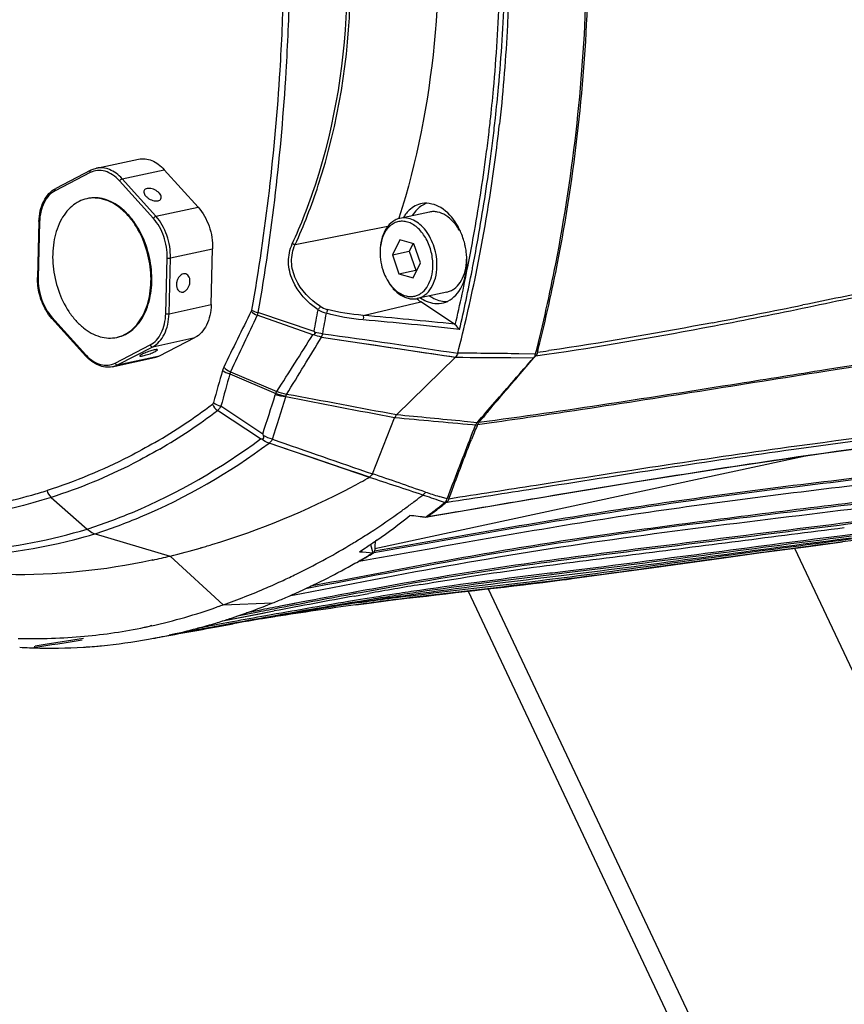
# Model space of a CAD drawing. Units: millimetres. Extents: x 0 to 2970, y 0 to 2100.
# Drawn here: x 259 to 329, y 598 to 682 of the extents above; entities that cross this region are included whole.
import ezdxf

# ---------------------------------------------------------------- set-up
doc = ezdxf.new("R2010")
doc.units = ezdxf.units.MM
doc.header["$LTSCALE"] = 163.35
for name, color, linetype in [('7030100710防水DXF_CONTINUOUS_LINE', 7, 'CONTINUOUS'), ('LJ-Y41003-02DXF_CONTINUOUS_LINE', 7, 'CONTINUOUS'), ('LJ-Y41003-03DXF_CONTINUOUS_LINE', 7, 'CONTINUOUS'), ('LJ-Y41003-10DXF_CONTINUOUS_LINE', 7, 'CONTINUOUS'), ('杯头内六角M4-12_DXF_CONTINUOUS_LINE', 7, 'CONTINUOUS')]:
    doc.layers.add(name, color=color, linetype=linetype)

msp = doc.modelspace()

# ---------------------------------------------------------------- linework, layer by layer
at = {"layer": '7030100710防水DXF_CONTINUOUS_LINE', "color": 7, "linetype": 'Continuous'}
for p, q in [((265.424, 669.778), (269.025, 670.552)), ((267.62, 668.88), (271.221, 669.654)), ((274.108, 666.45), (271.221, 669.654)), ((264.906, 669.402), (261.9, 667.853)), ((264.959, 669.611), (261.952, 668.062)), ((270.507, 665.676), (267.62, 668.88)), ((270.289, 665.496), (267.402, 668.701)), ((270.507, 665.676), (274.108, 666.45)), ((260.52, 665.22), (260.401, 660.467)), ((260.576, 665.184), (260.457, 660.431)), ((271.744, 662.118), (275.345, 662.892)), ((275.226, 658.139), (275.345, 662.892)), ((271.342, 657.373), (271.462, 662.126)), ((271.625, 657.365), (271.744, 662.118)), ((271.625, 657.365), (275.226, 658.139)), ((261.63, 657.06), (264.517, 653.856)), ((261.625, 656.957), (264.512, 653.753)), ((267.013, 653.155), (270.019, 654.704)), ((267.222, 652.999), (270.228, 654.548)), ((270.228, 654.548), (273.829, 655.322)), ((270.823, 653.773), (273.829, 655.322)), ((267.222, 652.999), (270.823, 653.773)), ((266.783, 652.841), (270.384, 653.615))]:
    msp.add_line(p, q, dxfattribs=at)
msp.add_arc((267.161, 656.238), 3.559, 222.01704, 223.1758, dxfattribs=at)
for points, knots in [([(269.025, 670.552), (269.207, 670.591), (269.597, 670.61), (270.179, 670.454), (270.738, 670.13), (271.066, 669.826), (271.221, 669.654)], [0, 0, 0, 0, 0.225666, 0.462958, 0.719975, 1, 1, 1, 1]), ([(264.959, 669.611), (264.996, 669.63), (265.145, 669.7), (265.303, 669.752), (265.424, 669.778)], [0, 0, 0, 0, 0.251816, 1, 1, 1, 1]), ([(267.62, 668.88), (267.465, 669.052), (267.137, 669.356), (266.578, 669.68), (265.996, 669.836), (265.606, 669.817), (265.424, 669.778)], [0, 0, 0, 0, 0.280022, 0.537048, 0.774335, 1, 1, 1, 1]), ([(264.906, 669.402), (264.892, 669.442), (264.881, 669.522), (264.928, 669.595), (264.959, 669.611)], [0, 0, 0, 0, 0.551384, 1, 1, 1, 1]), ([(267.402, 668.701), (267.227, 668.896), (266.85, 669.232), (266.196, 669.551), (265.519, 669.625), (265.095, 669.499), (264.906, 669.402)], [0, 0, 0, 0, 0.282628, 0.53741, 0.771485, 1, 1, 1, 1]), ([(267.402, 668.701), (267.424, 668.745), (267.489, 668.818), (267.574, 668.87), (267.62, 668.88)], [0, 0, 0, 0, 0.514258, 1, 1, 1, 1]), ([(260.52, 665.22), (260.528, 665.53), (260.598, 666.129), (260.88, 666.953), (261.325, 667.627), (261.735, 667.95), (261.952, 668.062)], [0, 0, 0, 0, 0.280009, 0.540479, 0.779198, 1, 1, 1, 1]), ([(261.9, 667.853), (261.886, 667.893), (261.875, 667.973), (261.922, 668.046), (261.952, 668.062)], [0, 0, 0, 0, 0.551384, 1, 1, 1, 1]), ([(269.745, 668.048), (269.691, 668.036), (269.593, 668.001), (269.52, 667.923), (269.499, 667.881)], [0, 0, 0, 0, 0.538453, 1, 1, 1, 1]), ([(270.932, 667.17), (270.954, 667.213), (270.971, 667.323), (270.915, 667.491), (270.795, 667.658), (270.561, 667.865), (270.265, 668.01), (269.958, 668.068), (269.811, 668.062), (269.745, 668.048)], [0, 0, 0, 0, 0.086034, 0.187045, 0.30839, 0.447024, 0.741905, 0.879748, 1, 1, 1, 1]), ([(261.9, 667.853), (261.701, 667.751), (261.325, 667.452), (260.913, 666.824), (260.65, 666.047), (260.584, 665.479), (260.576, 665.184)], [0, 0, 0, 0, 0.215433, 0.452772, 0.71542, 1, 1, 1, 1]), ([(264.616, 667.178), (264.382, 667.127), (263.917, 666.962), (263.291, 666.537), (262.75, 665.952), (262.141, 664.955), (261.689, 663.413), (261.651, 661.394), (262.092, 659.363), (262.836, 657.814), (263.629, 656.78), (264.465, 655.976), (265.221, 655.549), (265.741, 655.403)], [0, 0, 0, 0, 0.049168, 0.100031, 0.153935, 0.211683, 0.338781, 0.478405, 0.62261, 0.76205, 0.82755, 0.889213, 1, 1, 1, 1]), ([(266.034, 667.123), (265.801, 667.188), (265.326, 667.267), (264.845, 667.227), (264.616, 667.178)], [0, 0, 0, 0, 0.508169, 1, 1, 1, 1]), ([(266.106, 667.138), (265.873, 667.204), (265.398, 667.283), (264.917, 667.243), (264.688, 667.193)], [0, 0, 0, 0, 0.508172, 1, 1, 1, 1]), ([(267.159, 655.348), (267.393, 655.398), (267.858, 655.564), (268.483, 655.989), (269.025, 656.574), (269.634, 657.571), (270.085, 659.113), (270.124, 661.132), (269.683, 663.163), (268.939, 664.712), (268.146, 665.746), (267.31, 666.55), (266.553, 666.977), (266.034, 667.123)], [0, 0, 0, 0, 0.049168, 0.100031, 0.153935, 0.211683, 0.338781, 0.478405, 0.62261, 0.76205, 0.82755, 0.889213, 1, 1, 1, 1]), ([(267.231, 655.364), (267.465, 655.414), (267.93, 655.58), (268.555, 656.004), (269.097, 656.589), (269.706, 657.586), (270.157, 659.129), (270.196, 661.147), (269.755, 663.178), (269.011, 664.728), (268.218, 665.761), (267.382, 666.565), (266.625, 666.992), (266.106, 667.138)], [0, 0, 0, 0, 0.049168, 0.100031, 0.153935, 0.211682, 0.338781, 0.478405, 0.62261, 0.76205, 0.82755, 0.889213, 1, 1, 1, 1]), ([(269.499, 667.881), (269.477, 667.838), (269.46, 667.728), (269.516, 667.56), (269.636, 667.393), (269.871, 667.186), (270.166, 667.041), (270.473, 666.983), (270.62, 666.989), (270.686, 667.003)], [0, 0, 0, 0, 0.086034, 0.187045, 0.30839, 0.447024, 0.741905, 0.879748, 1, 1, 1, 1]), ([(270.686, 667.003), (270.74, 667.015), (270.838, 667.05), (270.912, 667.128), (270.932, 667.17)], [0, 0, 0, 0, 0.538453, 1, 1, 1, 1]), ([(274.108, 666.45), (274.524, 665.988), (275.155, 664.835), (275.362, 663.547), (275.345, 662.892)], [0, 0, 0, 0, 0.48734, 1, 1, 1, 1]), ([(270.289, 665.496), (270.311, 665.541), (270.376, 665.614), (270.461, 665.666), (270.507, 665.676)], [0, 0, 0, 0, 0.514258, 1, 1, 1, 1]), ([(271.462, 662.126), (271.477, 662.746), (271.281, 663.966), (270.684, 665.059), (270.289, 665.496)], [0, 0, 0, 0, 0.51266, 1, 1, 1, 1]), ([(271.744, 662.118), (271.761, 662.773), (271.554, 664.061), (270.923, 665.213), (270.507, 665.676)], [0, 0, 0, 0, 0.51266, 1, 1, 1, 1]), ([(260.576, 665.184), (260.562, 665.188), (260.541, 665.194), (260.52, 665.212), (260.52, 665.22)], [0, 0, 0, 0, 0.654166, 1, 1, 1, 1]), ([(271.462, 662.126), (271.507, 662.113), (271.602, 662.105), (271.698, 662.108), (271.744, 662.118)], [0, 0, 0, 0, 0.497535, 1, 1, 1, 1]), ([(261.625, 656.957), (261.424, 657.181), (260.969, 657.822), (260.502, 659.013), (260.389, 659.983), (260.401, 660.467)], [0, 0, 0, 0, 0.237836, 0.617039, 1, 1, 1, 1]), ([(260.457, 660.431), (260.443, 660.435), (260.422, 660.44), (260.401, 660.459), (260.401, 660.467)], [0, 0, 0, 0, 0.654166, 1, 1, 1, 1]), ([(260.457, 660.431), (260.442, 659.811), (260.637, 658.591), (261.235, 657.498), (261.63, 657.06)], [0, 0, 0, 0, 0.51266, 1, 1, 1, 1]), ([(272.856, 660.764), (272.708, 660.732), (272.5, 660.564), (272.337, 660.272), (272.263, 660.007), (272.254, 659.74), (272.312, 659.5), (272.434, 659.311), (272.558, 659.237), (272.621, 659.219)], [0, 0, 0, 0, 0.236352, 0.375736, 0.519517, 0.658846, 0.786269, 0.898645, 1, 1, 1, 1]), ([(272.818, 659.215), (272.966, 659.247), (273.175, 659.415), (273.337, 659.707), (273.412, 659.972), (273.42, 660.238), (273.362, 660.479), (273.24, 660.668), (273.116, 660.742), (273.053, 660.76)], [0, 0, 0, 0, 0.236352, 0.375736, 0.519517, 0.658846, 0.786269, 0.898645, 1, 1, 1, 1]), ([(273.053, 660.76), (273.006, 660.773), (272.938, 660.778), (272.873, 660.768), (272.856, 660.764)], [0, 0, 0, 0, 0.742677, 1, 1, 1, 1]), ([(272.621, 659.219), (272.668, 659.206), (272.736, 659.201), (272.801, 659.211), (272.818, 659.215)], [0, 0, 0, 0, 0.742677, 1, 1, 1, 1]), ([(275.226, 658.139), (275.218, 657.828), (275.149, 657.228), (274.871, 656.408), (274.436, 655.745), (274.039, 655.43), (273.829, 655.322)], [0, 0, 0, 0, 0.284581, 0.547228, 0.784566, 1, 1, 1, 1]), ([(261.63, 657.06), (261.625, 657.05), (261.611, 657.019), (261.609, 656.975), (261.625, 656.957)], [0, 0, 0, 0, 0.320802, 1, 1, 1, 1]), ([(270.019, 654.704), (270.217, 654.806), (270.594, 655.105), (271.006, 655.733), (271.269, 656.51), (271.335, 657.078), (271.342, 657.373)], [0, 0, 0, 0, 0.215433, 0.452772, 0.71542, 1, 1, 1, 1]), ([(270.228, 654.548), (270.438, 654.656), (270.835, 654.971), (271.27, 655.634), (271.548, 656.454), (271.617, 657.054), (271.625, 657.365)], [0, 0, 0, 0, 0.215428, 0.452773, 0.715425, 1, 1, 1, 1]), ([(271.342, 657.373), (271.388, 657.36), (271.483, 657.351), (271.579, 657.355), (271.625, 657.365)], [0, 0, 0, 0, 0.497535, 1, 1, 1, 1]), ([(265.741, 655.403), (265.974, 655.338), (266.449, 655.259), (266.93, 655.299), (267.159, 655.348)], [0, 0, 0, 0, 0.508169, 1, 1, 1, 1]), ([(270.019, 654.704), (270.035, 654.656), (270.088, 654.575), (270.187, 654.539), (270.228, 654.548)], [0, 0, 0, 0, 0.547482, 1, 1, 1, 1]), ([(264.517, 653.856), (264.512, 653.846), (264.498, 653.815), (264.496, 653.771), (264.512, 653.753)], [0, 0, 0, 0, 0.320802, 1, 1, 1, 1]), ([(266.783, 652.841), (266.591, 652.8), (266.183, 652.779), (265.577, 652.939), (265.003, 653.27), (264.669, 653.579), (264.512, 653.753)], [0, 0, 0, 0, 0.230478, 0.469925, 0.725273, 1, 1, 1, 1]), ([(264.565, 653.803), (264.74, 653.617), (265.111, 653.297), (265.753, 652.999), (266.415, 652.935), (266.828, 653.06), (267.013, 653.155)], [0, 0, 0, 0, 0.281591, 0.535988, 0.770535, 1, 1, 1, 1]), ([(270.367, 654.273), (270.233, 654.245), (270.027, 654.185), (269.754, 654.091), (269.551, 654.012), (269.377, 653.937), (269.238, 653.864), (269.161, 653.817), (269.117, 653.772), (269.122, 653.758)], [0, 0, 0, 0, 0.301146, 0.470611, 0.634319, 0.77887, 0.892592, 0.966916, 1, 1, 1, 1]), ([(269.122, 653.758), (269.125, 653.75), (269.155, 653.738), (269.207, 653.74), (269.289, 653.748), (269.352, 653.761), (269.387, 653.768)], [0, 0, 0, 0, 0.100305, 0.29739, 0.600298, 1, 1, 1, 1]), ([(269.387, 653.768), (269.521, 653.797), (269.727, 653.857), (270, 653.951), (270.203, 654.03), (270.378, 654.105), (270.516, 654.177), (270.594, 654.225), (270.638, 654.27), (270.633, 654.284)], [0, 0, 0, 0, 0.301146, 0.470611, 0.634319, 0.77887, 0.892592, 0.966916, 1, 1, 1, 1]), ([(270.633, 654.284), (270.63, 654.292), (270.599, 654.304), (270.548, 654.302), (270.465, 654.293), (270.403, 654.281), (270.367, 654.273)], [0, 0, 0, 0, 0.100305, 0.29739, 0.600298, 1, 1, 1, 1]), ([(270.823, 653.773), (270.788, 653.755), (270.647, 653.688), (270.498, 653.64), (270.384, 653.615)], [0, 0, 0, 0, 0.252151, 1, 1, 1, 1]), ([(266.783, 652.841), (266.897, 652.866), (267.046, 652.914), (267.187, 652.981), (267.222, 652.999)], [0, 0, 0, 0, 0.747789, 1, 1, 1, 1]), ([(267.013, 653.155), (267.029, 653.107), (267.082, 653.026), (267.181, 652.99), (267.222, 652.999)], [0, 0, 0, 0, 0.547482, 1, 1, 1, 1])]:
    msp.add_open_spline(points, degree=3, knots=knots, dxfattribs=at)
at = {"layer": 'LJ-Y41003-02DXF_CONTINUOUS_LINE', "color": 7, "linetype": 'Continuous'}
for p, q in [((302.774, 653.589), (302.9, 653.735)), ((303.863, 653.873), (302.9, 653.735)), ((304.965, 654.351), (304.031, 654.214)), ((304.965, 654.352), (304.032, 654.214)), ((301.779, 652.436), (302.774, 653.589)), ((328.661, 652.608), (327.592, 652.438)), ((328.718, 652.743), (327.649, 652.571)), ((297.917, 647.793), (297.956, 647.884)), ((299.149, 648.051), (297.956, 647.884)), ((298.068, 648.072), (298.3, 648.355)), ((326.359, 645.302), (289.176, 637.309)), ((295.506, 641.581), (295.667, 642.007)), ((295.613, 641.865), (295.667, 642.007)), ((295.667, 642.007), (295.935, 642.714)), ((295.196, 641.194), (295.292, 641.271)), ((295.292, 641.271), (295.399, 641.288)), ((293.706, 640.05), (295.583, 640.37)), ((293.706, 640.05), (294.624, 640.207)), ((328.644, 638.085), (329.877, 638.239)), ((329.886, 638.37), (328.783, 638.234)), ((329.986, 638.524), (328.882, 638.388)), ((330.181, 638.169), (329, 638.014)), ((288.894, 636.847), (289.101, 636.971)), ((289.176, 637.309), (289.169, 637.113)), ((287.853, 636.242), (289.104, 636.465)), ((305.803, 635.271), (304.04, 635.058)), ((304.375, 634.938), (305.54, 635.078)), ((305.743, 634.738), (304.516, 634.583)), ((305.85, 634.894), (304.624, 634.738)), ((305.85, 634.894), (304.624, 634.738)), ((288.057, 633.707), (287.061, 633.524)), ((287.518, 633.608), (287.061, 633.524)), ((287.462, 633.275), (288.671, 633.492)), ((288.057, 633.707), (287.518, 633.608)), ((287.97, 633.557), (287.542, 633.478)), ((283.036, 632.767), (281.135, 632.403)), ((287.868, 632.817), (286.85, 632.651)), ((287.962, 632.97), (286.945, 632.803)), ((288.907, 632.985), (287.868, 632.817)), ((291.398, 633.265), (292.323, 633.399)), ((276.227, 631.161), (280.605, 631.998)), ((279.218, 631.901), (277.454, 631.561)), ((279.305, 632.051), (278.223, 631.843)), ((288.391, 632.636), (287.572, 632.524)), ((277.042, 631.071), (275.752, 630.835)), ((280.726, 631.515), (279.287, 631.288)), ((276.947, 630.918), (275.656, 630.682)), ((275.846, 630.676), (277.103, 630.901)), ((264.328, 629.662), (261.037, 629.14)), ((261.037, 629.14), (260.194, 629.007)), ((261.037, 629.14), (260.194, 629.007))]:
    msp.add_line(p, q, dxfattribs=at)
for points in [[(319.777, 644.328), (327.509, 645.472), (334.691, 646.442), (341.54, 647.276), (348.115, 648.019), (354.329, 648.65), (359.616, 649.09)], [(293.665, 640.032), (302.509, 641.537), (311.417, 643.012), (319.777, 644.328)], [(293.64, 640.002), (293.651, 640.014), (293.662, 640.025), (293.666, 640.029)], [(293.666, 640.029), (293.672, 640.034), (293.683, 640.041), (293.694, 640.047), (293.706, 640.05)], [(305.183, 634.651), (307.276, 634.927), (310.03, 635.302), (312.809, 635.688), (315.683, 636.09), (318.783, 636.517), (322.177, 636.975), (325.792, 637.453), (329.109, 637.887)], [(289.101, 636.971), (289.109, 636.98), (289.118, 636.989), (289.129, 636.995), (289.14, 637.001), (289.152, 637.006), (289.165, 637.01)], [(289.165, 637.01), (289.163, 637.03), (289.162, 637.049), (289.162, 637.067), (289.164, 637.083), (289.166, 637.099), (289.169, 637.113)], [(283.036, 632.767), (282.075, 632.584), (281.135, 632.403)], [(287.572, 632.524), (288.707, 632.677), (290.518, 632.909), (291.931, 633.08)], [(276.227, 631.161), (279.2, 631.73), (280.605, 631.998)], [(280.66, 631.505), (279.594, 631.337), (279.287, 631.288)]]:
    msp.add_lwpolyline(points, dxfattribs=at)
for centre, radius, start, end in [((195.036, 1302.43), 657.443, 280.782533, 281.466823), ((175.879, 686.671), 131.3, 345.62596, 345.98564), ((261.027, 949.389), 298.292, 278.10238, 278.28914), ((395.243, 568.32), 125.712, 139.99711, 140.45739), ((364.954, 619.493), 72.766, 157.11278, 158.10575), ((260.425, 684.939), 55.88, 307.91959, 308.47965), ((260.291, 685.114), 56.1, 306.55634, 306.89566), ((260.37, 685.009), 55.97, 306.89545, 307.91935), ((294.936, 637.093), 5.764, 173.16473, 177.86004), ((294.693, 637.121), 5.52, 171.21101, 173.14907), ((258.417, 687.998), 59.542, 299.629, 300.78769), ((375.735, 155.838), 485.846, 99.95985, 100.39692), ((429.781, -136.482), 783.121, 100.500599, 100.800191), ((375.293, 157.672), 483.83, 99.94553, 100.39783), ((362.968, 217.348), 422.725, 99.51222, 100.12271), ((339.691, 316.557), 320.477, 98.38996, 98.74752), ((339.797, 316.643), 320.545, 98.38998, 98.7477), ((375.103, 100.561), 539.359, 99.41739, 100.17758), ((375.22, 100.582), 539.492, 99.41743, 100.17739), ((423.108, -114.07), 759.556, 100.287412, 100.813558), ((446.208, -225.145), 873.161, 100.469656, 100.903227), ((347.096, 256.987), 380.378, 98.84145, 99.12704), ((330.818, 318.618), 317.011, 97.67138, 97.97081), ((346.187, 275.301), 362.378, 98.7522, 99.24615), ((330.592, 319.201), 316.263, 97.21087, 97.66828), ((330.699, 319.393), 316.227, 97.21121, 97.6688), ((340.206, 301.382), 335.452, 98.36609, 98.84395), ((344.482, 285.438), 351.962, 98.74793, 99.08509), ((336.056, 261.688), 374.004, 96.77562, 97.1448), ((335.706, 278.705), 357.081, 96.93964, 97.20932), ((335.809, 278.928), 357.013, 96.9399, 97.20966), ((365.151, 145.872), 492.951, 99.15036, 99.87252), ((339.02, 259.741), 376.317, 97.85781, 98.91148), ((439.504, -260.656), 906.271, 100.149774, 100.332977), ((439.628, -260.684), 906.455, 100.149607, 100.332741), ((408.67, -105.471), 748.034, 99.855655, 100.130085), ((261.475, 672.213), 43.384, 266.56681, 267.67383), ((261.488, 672.528), 43.7, 267.67314, 268.14718)]:
    msp.add_arc(centre, radius, start, end, dxfattribs=at)
for points, knots in [([(303.271, 654.874), (303.884, 657.328), (306.117, 667.485), (307.209, 677.89), (307.41, 685.756)], [0, 0, 0, 0, 0.243225, 1, 1, 1, 1]), ([(349.054, 659.498), (347.696, 659.562), (344.997, 659.681), (341.64, 659.82), (339.01, 659.979), (337.042, 660.095), (335.076, 659.752), (332.439, 659.214), (329.131, 658.527), (323.835, 657.41), (319.848, 656.621), (317.182, 656.117)], [0, 0, 0, 0, 0.126373, 0.251236, 0.312166, 0.371655, 0.433711, 0.496753, 0.622179, 0.747678, 1, 1, 1, 1]), ([(358.786, 657.928), (353.85, 657.016), (343.845, 655.183), (333.804, 653.559), (328.718, 652.743)], [0, 0, 0, 0, 0.493565, 1, 1, 1, 1]), ([(358.637, 657.66), (353.724, 656.777), (343.745, 655.011), (333.738, 653.416), (328.661, 652.608)], [0, 0, 0, 0, 0.492629, 1, 1, 1, 1]), ([(327.649, 652.571), (325.181, 652.176), (315.332, 650.602), (305.475, 649.066), (298.068, 648.072)], [0, 0, 0, 0, 0.250663, 1, 1, 1, 1]), ([(327.592, 652.438), (320.477, 651.306), (311.007, 649.775), (301.515, 648.383), (299.149, 648.051)], [0, 0, 0, 0, 0.750968, 1, 1, 1, 1]), ([(324.967, 645.812), (330.528, 646.588), (341.677, 647.903), (352.836, 649.12), (358.424, 649.61)], [0, 0, 0, 0, 0.500253, 1, 1, 1, 1]), ([(325.199, 646.088), (331.115, 646.901), (342.976, 648.331), (354.845, 649.706), (360.796, 650.234)], [0, 0, 0, 0, 0.499909, 1, 1, 1, 1]), ([(325.334, 645.169), (331.095, 646.006), (342.522, 647.454), (353.977, 648.684), (359.657, 649.102)], [0, 0, 0, 0, 0.505488, 1, 1, 1, 1]), ([(295.506, 641.581), (297.988, 641.966), (307.876, 643.524), (317.769, 645.067), (325.199, 646.088)], [0, 0, 0, 0, 0.250872, 1, 1, 1, 1]), ([(295.399, 641.288), (297.869, 641.67), (307.717, 643.226), (317.567, 644.78), (324.967, 645.812)], [0, 0, 0, 0, 0.250652, 1, 1, 1, 1]), ([(295.583, 640.37), (298.068, 640.794), (307.97, 642.482), (317.888, 644.085), (325.334, 645.169)], [0, 0, 0, 0, 0.25087, 1, 1, 1, 1]), ([(359.424, 644.196), (356.283, 643.891), (349.989, 643.365), (337.385, 642.145), (321.621, 640.221), (302.613, 637.763), (290.032, 635.31), (283.708, 634.103)], [0, 0, 0, 0, 0.123874, 0.247922, 0.497043, 0.747287, 1, 1, 1, 1]), ([(330.676, 643.252), (323.742, 642.439), (309.833, 640.656), (296.035, 638.167), (289.101, 636.971)], [0, 0, 0, 0, 0.498054, 1, 1, 1, 1]), ([(289.104, 636.465), (296.048, 637.709), (309.879, 640.233), (323.831, 641.985), (330.784, 642.808)], [0, 0, 0, 0, 0.501891, 1, 1, 1, 1]), ([(330.758, 643.398), (323.822, 642.585), (309.908, 640.801), (296.105, 638.31), (289.169, 637.113)], [0, 0, 0, 0, 0.498009, 1, 1, 1, 1]), ([(338.411, 642.055), (333.823, 641.554), (324.649, 640.437), (310.852, 638.752), (297.052, 636.551), (287.879, 634.766), (283.275, 633.889)], [0, 0, 0, 0, 0.248328, 0.49723, 0.747802, 1, 1, 1, 1]), ([(282.034, 633.332), (286.756, 634.24), (296.166, 636.085), (310.336, 638.315), (324.506, 640.042), (333.93, 641.207), (338.645, 641.722)], [0, 0, 0, 0, 0.25199, 0.502428, 0.751444, 1, 1, 1, 1]), ([(338.382, 640.565), (330.598, 639.711), (318.947, 638.166), (303.362, 636.285), (295.591, 635.044), (291.704, 634.362)], [0, 0, 0, 0, 0.49886, 0.748616, 1, 1, 1, 1]), ([(338.286, 640.413), (330.523, 639.562), (318.903, 638.021), (303.358, 636.145), (295.607, 634.911), (291.73, 634.231)], [0, 0, 0, 0, 0.49883, 0.748605, 1, 1, 1, 1]), ([(293.11, 634.26), (296.119, 634.764), (302.137, 635.691), (314.208, 637.169), (323.237, 638.369), (329.264, 639.109)], [0, 0, 0, 0, 0.250928, 0.50069, 1, 1, 1, 1]), ([(329.109, 637.887), (325.214, 637.378), (317.422, 636.357), (309.642, 635.239), (305.743, 634.738)], [0, 0, 0, 0, 0.499796, 1, 1, 1, 1]), ([(329, 638.014), (325.141, 637.51), (317.421, 636.497), (309.713, 635.389), (305.85, 634.894)], [0, 0, 0, 0, 0.499819, 1, 1, 1, 1]), ([(260.075, 628.851), (260.104, 628.85), (260.18, 628.866), (260.178, 628.951), (260.163, 628.984)], [0, 0, 0, 0, 0.446314, 1, 1, 1, 1])]:
    msp.add_open_spline(points, degree=3, knots=knots, dxfattribs=at)
for points in [[(332.142, 659.408), (330.005, 658.983), (327.872, 658.541), (325.736, 658.109)], [(318.032, 656.594), (313.69, 655.771), (309.336, 655.003), (304.965, 654.351)], [(317.182, 656.117), (312.758, 655.282), (308.319, 654.517), (303.863, 653.873)], [(303.016, 653.87), (302.972, 653.83), (302.939, 653.78), (302.9, 653.735)], [(303.069, 654.075), (303.052, 654.007), (303.027, 653.94), (303.016, 653.87)], [(298.946, 649.131), (299.879, 650.243), (300.83, 651.338), (301.779, 652.436)], [(297.956, 647.884), (297.983, 647.948), (298.012, 648.024), (298.074, 648.055)], [(295.935, 642.714), (296.431, 644.02), (296.916, 645.331), (297.437, 646.627)], [(295.431, 641.382), (295.379, 641.353), (295.339, 641.308), (295.292, 641.271)], [(295.506, 641.581), (295.481, 641.515), (295.449, 641.451), (295.431, 641.382)], [(344.211, 639.94), (339.186, 639.191), (334.146, 638.545), (329.109, 637.887)], [(305.54, 635.078), (313.25, 636.014), (320.938, 637.121), (328.644, 638.085)], [(328.783, 638.234), (321.118, 637.283), (313.471, 636.199), (305.803, 635.271)], [(328.882, 638.388), (321.217, 637.437), (313.569, 636.353), (305.902, 635.424)], [(304.139, 635.212), (300.43, 634.764), (296.722, 634.302), (293.026, 633.757)], [(305.902, 635.424), (305.314, 635.353), (304.727, 635.283), (304.139, 635.212)], [(291.931, 633.08), (296.348, 633.606), (300.771, 634.079), (305.183, 634.651)], [(292.323, 633.399), (296.332, 633.976), (300.354, 634.454), (304.375, 634.938)], [(304.516, 634.583), (300.535, 634.083), (296.545, 633.655), (292.562, 633.17)], [(304.624, 634.738), (300.644, 634.238), (296.654, 633.81), (292.672, 633.325)], [(304.04, 635.058), (300.332, 634.611), (296.625, 634.149), (292.93, 633.604)], [(305.183, 634.651), (305.418, 634.682), (305.654, 634.712), (305.89, 634.743)], [(281.049, 632.253), (280.439, 632.136), (279.828, 632.018), (279.218, 631.901)], [(281.135, 632.403), (280.525, 632.286), (279.915, 632.169), (279.305, 632.051)], [(270.432, 629.695), (272.237, 630.023), (274.041, 630.352), (275.846, 630.676)], [(275.656, 630.682), (274.32, 630.437), (272.984, 630.19), (271.647, 629.945)], [(275.752, 630.835), (275.183, 630.731), (274.614, 630.626), (274.045, 630.521)], [(264.211, 629.507), (262.832, 629.288), (261.454, 629.069), (260.075, 628.851)]]:
    msp.add_open_spline(points, degree=3, dxfattribs=at)
at = {"layer": 'LJ-Y41003-03DXF_CONTINUOUS_LINE', "color": 7, "linetype": 'Continuous'}
for p, q in [((299.024, 673.617), (299.046, 673.812)), ((299.024, 673.617), (299.046, 673.812)), ((299.861, 673.817), (299.829, 673.529)), ((299.86, 673.817), (299.83, 673.529)), ((291.244, 665.528), (291.227, 665.474)), ((291.252, 665.522), (291.235, 665.468)), ((282.387, 663.257), (290.304, 664.832)), ((288.187, 657.225), (293.103, 658.382)), ((295.994, 656.469), (293.103, 658.382)), ((283.893, 655.557), (279.137, 657.226)), ((284.012, 655.843), (279.21, 657.467)), ((283.979, 655.574), (283.893, 655.557)), ((284.012, 655.843), (284.061, 655.775)), ((284.639, 655.367), (296.081, 653.654)), ((285.776, 655.202), (287.881, 654.881)), ((287.881, 654.881), (289.294, 654.666)), ((289.294, 654.666), (290.3, 654.514)), ((290.3, 654.514), (291.35, 654.357)), ((291.037, 648.732), (296.072, 653.648)), ((291.35, 654.357), (292.431, 654.196)), ((301.491, 653.972), (302.917, 653.951)), ((301.491, 653.972), (302.917, 653.951)), ((296.069, 653.645), (302.744, 653.607)), ((276.812, 652.244), (280.726, 650.542)), ((276.862, 652.415), (280.832, 650.739)), ((279.618, 647.098), (276.058, 649.48)), ((279.437, 646.677), (275.755, 649.098)), ((288.986, 643.709), (290.877, 648.483)), ((297.912, 648.067), (296.804, 648.174)), ((297.784, 647.849), (297.522, 647.873)), ((279.618, 647.098), (279.669, 646.985)), ((279.535, 646.665), (279.437, 646.677)), ((281.811, 645.762), (280.161, 646.321)), ((288.733, 643.401), (280.171, 646.327)), ((283.86, 645.067), (281.811, 645.762)), ((285.692, 644.443), (283.86, 645.067)), ((286.698, 644.1), (285.692, 644.443)), ((287.909, 643.687), (286.698, 644.1)), ((261.551, 641.683), (264.638, 638.984)), ((292.517, 641.322), (292.631, 641.408)), ((292.521, 641.313), (292.636, 641.4)), ((295.357, 641.556), (294.67, 641.774)), ((294.876, 641.345), (294.806, 641.369)), ((295.15, 641.252), (294.876, 641.345)), ((292.333, 640.129), (292.189, 640.146)), ((293.217, 640.025), (293.067, 640.042)), ((293.519, 639.988), (293.598, 640.047)), ((265.322, 638.592), (271.72, 636.687)), ((264.303, 638.299), (264.37, 638.317)), ((264.303, 638.298), (264.37, 638.316)), ((288.179, 638.319), (288.222, 638.347)), ((288.18, 638.315), (288.224, 638.342)), ((289.374, 638.051), (289.249, 637.965)), ((289.374, 638.051), (289.249, 637.966)), ((274.293, 637.377), (274.763, 637.513)), ((274.294, 637.371), (274.525, 637.438)), ((274.525, 637.438), (274.764, 637.508)), ((286.975, 637.585), (287.03, 637.619)), ((286.978, 637.577), (287.034, 637.611)), ((288.822, 637.677), (289.016, 636.956)), ((270.23, 636.364), (270.149, 636.347)), ((270.235, 636.34), (270.154, 636.323)), ((276.254, 632.532), (271.72, 636.687)), ((288.117, 636.423), (288.215, 636.481)), ((288.117, 636.423), (288.216, 636.48)), ((276.254, 632.532), (280.474, 632.683)), ((275.822, 632.39), (275.72, 632.356)), ((275.826, 632.376), (275.724, 632.34)), ((270.166, 630.752), (270.053, 630.723)), ((270.168, 630.741), (270.054, 630.716)), ((259.997, 628.85), (260.075, 628.849)), ((259.997, 628.85), (260.075, 628.848)), ((265.717, 629.021), (265.855, 629.036)), ((265.717, 629.021), (265.855, 629.034))]:
    msp.add_line(p, q, dxfattribs=at)
for points in [[(278.666, 657.664), (278.664, 657.655), (278.662, 657.645), (278.66, 657.636), (278.657, 657.627), (278.655, 657.618), (278.652, 657.609), (278.648, 657.601), (278.645, 657.592), (278.641, 657.584)], [(295.994, 656.469), (296.006, 656.461), (296.017, 656.453), (296.027, 656.445), (296.037, 656.436), (296.047, 656.426), (296.057, 656.417)], [(284.643, 655.376), (285.01, 655.32), (285.776, 655.202)], [(292.431, 654.196), (292.973, 654.115), (293.514, 654.036), (294.053, 653.956), (295.093, 653.805)], [(295.093, 653.805), (295.595, 653.732), (296.085, 653.661)], [(296.072, 653.648), (296.713, 653.642), (297.34, 653.637), (297.954, 653.632), (298.557, 653.628), (299.148, 653.625), (299.719, 653.622), (300.269, 653.62), (300.8, 653.618), (302.748, 653.611)], [(280.685, 650.43), (280.689, 650.443), (280.694, 650.456), (280.698, 650.468), (280.702, 650.481), (280.707, 650.493), (280.712, 650.505), (280.716, 650.518), (280.721, 650.53), (280.726, 650.542)], [(288.735, 643.403), (288.468, 643.495), (287.909, 643.687)]]:
    msp.add_lwpolyline(points, dxfattribs=at)
for centre, radius, start, end in [((155.573, 689.808), 144.77, 353.42079, 353.75201), ((157.993, 689.367), 141.908, 353.33351, 353.62762), ((154.41, 689.942), 145.94, 353.08221, 353.42077), ((159.366, 688.994), 141.312, 352.3985, 353.71729), ((157.03, 689.481), 142.877, 352.55577, 353.33295), ((151.981, 690.24), 148.388, 352.38613, 353.08097), ((160.5, 688.843), 140.167, 348.39694, 352.39832), ((294.308, 663.977), 3.121, 142.99572, 149.32575), ((291.378, 662.075), 5.619, 25.08304, 31.13771), ((291.133, 661.956), 5.891, 24.11982, 25.11896), ((290.999, 661.897), 6.037, 21.54141, 24.11396), ((290.789, 661.815), 6.263, 16.31469, 21.53166), ((290.702, 661.788), 6.354, 12.33731, 16.32875), ((290.667, 661.781), 6.39, 7.89073, 12.33097), ((150.906, 690.309), 149.055, 346.85731, 348.9283), ((291.459, 661.799), 5.597, 353.55211, 358.58398), ((129.907, 693.742), 170.741, 348.96163, 349.13521), ((161.018, 688.735), 139.639, 345.59219, 348.39754), ((131.954, 693.317), 168.651, 347.22304, 348.97016), ((285.639, 659.688), 2.02, 236.85637, 255.01031), ((106.621, 688.414), 180.356, 349.59559, 350.19767), ((285.698, 659.939), 2.609, 238.74785, 255.67508), ((96.126, 690.385), 191.783, 349.56848, 350.09997), ((-396.563, 1084.489), 804.365, 327.367719, 327.774321), ((-273.428, 992.435), 651.96, 328.365211, 328.869275), ((1623.438, 283.374), 1396.234, 164.681191, 164.798768), ((62.303, -550.181), 1220.533, 79.198813, 79.646612), ((245.278, 689.568), 49.974, 300.21299, 306.96232), ((245.652, 688.967), 49.958, 300.26063, 307.05443), ((102.34, -1333.494), 1991.187, 84.395429, 84.562158), ((782.603, 2085.045), 1523.525, 250.755585, 251.095115), ((254.879, 703.878), 69.307, 297.79486, 299.23605), ((247.745, 684.836), 44.636, 277.45857, 285.82443), ((247.766, 684.731), 44.53, 285.83464, 287.57048), ((255.459, 702.755), 68.043, 286.92616, 297.80402), ((254.355, 691.867), 63.343, 307.18077, 307.91112), ((368.088, 872.928), 242.534, 252.09492, 252.37923), ((254.576, 691.575), 62.977, 306.17053, 307.05085), ((260.712, 683.978), 54.877, 308.3941, 308.86965), ((255.058, 690.904), 62.151, 302.82487, 305.88722), ((254.709, 691.394), 62.752, 305.88303, 306.17017), ((260.459, 684.304), 55.289, 306.82503, 307.44004), ((260.613, 684.103), 55.036, 307.4399, 308.39377), ((262.846, 676.625), 46.816, 304.51706, 308.81207), ((285.045, 571.964), 68.549, 82.89887, 83.15342), ((251.34, 685.153), 48.615, 285.54676, 286.71484), ((255.413, 690.363), 61.504, 302.24074, 302.82024), ((255.653, 689.976), 61.048, 300.93274, 301.34221), ((255.574, 690.105), 61.199, 301.34226, 301.87479), ((255.501, 690.223), 61.338, 301.87471, 302.19293), ((261.943, 677.922), 48.396, 303.11184, 304.34858), ((255.771, 701.864), 67.1, 283.75027, 286.02482), ((255.747, 701.948), 67.188, 286.44226, 286.89152), ((256.043, 689.307), 60.274, 296.01285, 300.8801), ((261.59, 678.461), 49.041, 302.40778, 303.1129), ((258.795, 686.845), 58.328, 300.2919, 301.20626), ((258.749, 688.949), 53.848, 282.31548, 283.93848), ((258.669, 687.063), 58.58, 299.1535, 299.80186), ((258.743, 686.933), 58.43, 299.80203, 300.18015), ((258.025, 688.242), 59.924, 294.06493, 299.14175), ((256.555, 688.266), 59.114, 293.30042, 294.80397), ((256.421, 688.555), 59.432, 294.80379, 296.0029), ((256.767, 687.766), 58.571, 289.43325, 293.3032), ((258.137, 687.968), 59.628, 293.58888, 294.07462), ((258.941, 685.98), 57.483, 288.49147, 291.99985), ((258.578, 686.937), 58.506, 291.97858, 293.03803), ((258.293, 687.61), 59.237, 293.03682, 293.589), ((260.123, 676.117), 46.474, 282.48336, 289.61549), ((260.03, 676.38), 46.753, 289.74608, 290.30457), ((260.476, 681.191), 52.453, 281.85663, 286.76406), ((260.003, 682.831), 54.16, 286.74273, 287.39795), ((259.785, 683.523), 54.885, 287.39902, 288.46936), ((260.133, 676.143), 46.497, 275.28127, 281.65295), ((260.167, 675.948), 46.3, 281.66034, 282.05813), ((260.168, 675.945), 46.296, 282.05814, 282.33011), ((260.065, 677.067), 47.424, 268.40565, 275.26082), ((261.248, 677.27), 48.455, 275.45634, 280.23755), ((260.984, 678.827), 50.035, 280.21704, 280.88278), ((260.886, 679.338), 50.555, 280.88329, 281.83349), ((261.464, 672.543), 43.717, 266.60596, 267.70619), ((261.477, 672.856), 44.031, 267.70533, 268.07344), ((261.5, 674.145), 45.319, 268.19887, 273.5599), ((261.444, 675.311), 46.487, 273.53919, 273.95659), ((261.425, 675.58), 46.756, 273.95712, 274.93693), ((261.404, 675.823), 47.001, 274.93636, 275.26497)]:
    msp.add_arc(centre, radius, start, end, dxfattribs=at)
for points, knots in [([(292.816, 706.289), (293.523, 702.783), (295.455, 689.25), (294.324, 675.143), (291.252, 665.522)], [0, 0, 0, 0, 0.261494, 1, 1, 1, 1]), ([(302.917, 653.951), (303.557, 656.488), (305.896, 666.934), (307.052, 677.643), (307.261, 685.726)], [0, 0, 0, 0, 0.244465, 1, 1, 1, 1]), ([(281.379, 685.14), (281.319, 682.799), (280.92, 673.599), (279.857, 664.427), (278.666, 657.664)], [0, 0, 0, 0, 0.254285, 1, 1, 1, 1]), ([(281.893, 685.057), (281.835, 682.707), (281.445, 673.47), (280.4, 664.258), (279.21, 657.467)], [0, 0, 0, 0, 0.254284, 1, 1, 1, 1]), ([(299.046, 673.812), (299.146, 674.715), (299.512, 678.362), (299.736, 682.024), (299.827, 684.779)], [0, 0, 0, 0, 0.247887, 1, 1, 1, 1]), ([(300.619, 684.735), (300.59, 683.816), (300.441, 680.17), (300.154, 676.53), (299.861, 673.817)], [0, 0, 0, 0, 0.252032, 1, 1, 1, 1]), ([(282.146, 663.319), (282.892, 664.963), (285.552, 671.792), (286.715, 679.17), (286.83, 684.683)], [0, 0, 0, 0, 0.246657, 1, 1, 1, 1]), ([(282.387, 663.257), (283.136, 664.907), (285.809, 671.759), (286.978, 679.163), (287.095, 684.695)], [0, 0, 0, 0, 0.246635, 1, 1, 1, 1]), ([(299.483, 674.052), (299.579, 674.932), (299.935, 678.484), (300.155, 682.049), (300.251, 684.732)], [0, 0, 0, 0, 0.247955, 1, 1, 1, 1]), ([(297.186, 661.684), (297.336, 662.448), (297.915, 665.53), (298.398, 668.631), (298.704, 670.97)], [0, 0, 0, 0, 0.247951, 1, 1, 1, 1]), ([(297.587, 661.559), (297.73, 662.301), (298.284, 665.297), (298.757, 668.308), (299.06, 670.579)], [0, 0, 0, 0, 0.247984, 1, 1, 1, 1]), ([(293.229, 666.761), (292.82, 666.693), (292.281, 666.402), (291.908, 665.976), (291.816, 665.855)], [0, 0, 0, 0, 0.732289, 1, 1, 1, 1]), ([(296.187, 664.98), (295.844, 665.546), (295.036, 666.502), (293.763, 666.85), (293.229, 666.761)], [0, 0, 0, 0, 0.55015, 1, 1, 1, 1]), ([(284.344, 657.709), (283.433, 658.33), (282.225, 659.606), (281.706, 661.761), (281.929, 662.842), (282.146, 663.319)], [0, 0, 0, 0, 0.509637, 0.757764, 1, 1, 1, 1]), ([(284.535, 657.996), (283.662, 658.567), (282.49, 659.745), (281.966, 661.78), (282.179, 662.806), (282.387, 663.257)], [0, 0, 0, 0, 0.509344, 0.75728, 1, 1, 1, 1]), ([(295.05, 658.289), (295.579, 658.429), (296.606, 659.285), (296.944, 660.505), (297.02, 661.171)], [0, 0, 0, 0, 0.449217, 1, 1, 1, 1]), ([(293.09, 658.722), (293.242, 658.615), (293.826, 658.266), (294.572, 658.163), (295.05, 658.289)], [0, 0, 0, 0, 0.273677, 1, 1, 1, 1]), ([(293.858, 658.88), (293.979, 658.797), (294.447, 658.52), (295.011, 658.387), (295.408, 658.418)], [0, 0, 0, 0, 0.269461, 1, 1, 1, 1]), ([(288.187, 657.225), (288.194, 657.206), (288.217, 657.107), (288.224, 656.992), (288.184, 656.92)], [0, 0, 0, 0, 0.198457, 1, 1, 1, 1]), ([(284.061, 655.775), (284.083, 655.745), (284.13, 655.663), (284.034, 655.629), (284.008, 655.642)], [0, 0, 0, 0, 0.560116, 1, 1, 1, 1]), ([(297.912, 648.067), (298.417, 648.645), (300.029, 650.494), (301.64, 652.342), (302.748, 653.611)], [0, 0, 0, 0, 0.313189, 1, 1, 1, 1]), ([(295.357, 641.556), (295.514, 641.967), (296.319, 644.067), (297.124, 646.166), (297.784, 647.849)], [0, 0, 0, 0, 0.195935, 1, 1, 1, 1]), ([(279.669, 646.985), (279.698, 646.924), (279.729, 646.782), (279.599, 646.658), (279.535, 646.665)], [0, 0, 0, 0, 0.514706, 1, 1, 1, 1]), ([(270.426, 646.382), (269.69, 645.955), (266.736, 644.34), (263.607, 643.042), (261.209, 642.279)], [0, 0, 0, 0, 0.252661, 1, 1, 1, 1]), ([(264.638, 638.984), (265.944, 639.406), (271.174, 641.345), (276.059, 644.181), (279.437, 646.677)], [0, 0, 0, 0, 0.24637, 1, 1, 1, 1]), ([(265.322, 638.592), (266.634, 639.016), (271.88, 640.964), (276.778, 643.812), (280.161, 646.321)], [0, 0, 0, 0, 0.246626, 1, 1, 1, 1]), ([(270.827, 645.817), (270.087, 645.386), (267.115, 643.758), (263.965, 642.451), (261.551, 641.683)], [0, 0, 0, 0, 0.252631, 1, 1, 1, 1]), ([(288.984, 643.703), (288.953, 643.639), (288.858, 643.548), (288.787, 643.432), (288.735, 643.403)], [0, 0, 0, 0, 0.546829, 1, 1, 1, 1]), ([(293.524, 642.141), (293.473, 642.072), (293.407, 641.987), (293.317, 641.928), (293.298, 641.922)], [0, 0, 0, 0, 0.806754, 1, 1, 1, 1]), ([(261.551, 641.683), (257.408, 640.362), (251.55, 639.41), (245.727, 639.593), (244.257, 639.707)], [0, 0, 0, 0, 0.746791, 1, 1, 1, 1]), ([(245.462, 637.274), (248.69, 636.931), (255.185, 636.839), (261.569, 638.065), (264.637, 638.985)], [0, 0, 0, 0, 0.503373, 1, 1, 1, 1]), ([(264.637, 638.985), (264.69, 638.939), (264.889, 638.778), (265.119, 638.66), (265.287, 638.581)], [0, 0, 0, 0, 0.274167, 1, 1, 1, 1]), ([(240.74, 637.724), (244.662, 636.908), (252.613, 636.113), (260.538, 637.256), (264.303, 638.298)], [0, 0, 0, 0, 0.506271, 1, 1, 1, 1]), ([(270.154, 636.323), (266.095, 635.443), (257.629, 634.618), (249.206, 635.718), (245.052, 636.696)], [0, 0, 0, 0, 0.493226, 1, 1, 1, 1])]:
    msp.add_open_spline(points, degree=3, knots=knots, dxfattribs=at)
for points in [[(292.799, 666.264), (292.64, 666.106), (292.502, 665.925), (292.385, 665.734)], [(293.613, 666.792), (293.308, 666.683), (293.027, 666.493), (292.799, 666.264)], [(282.387, 663.257), (282.314, 663.255), (282.233, 663.273), (282.177, 663.32)], [(297.053, 661.661), (297.062, 661.994), (297.041, 662.328), (296.996, 662.658)], [(284.535, 657.996), (284.487, 657.915), (284.438, 657.834), (284.378, 657.762)], [(293.103, 658.382), (292.98, 658.463), (292.863, 658.551), (292.751, 658.646)], [(278.641, 657.584), (277.859, 655.991), (277.075, 654.399), (276.29, 652.807)], [(279.137, 657.226), (278.377, 655.623), (277.619, 654.019), (276.862, 652.415)], [(278.641, 657.584), (278.778, 657.433), (278.952, 657.314), (279.137, 657.226)], [(278.666, 657.664), (278.834, 657.569), (279.022, 657.509), (279.21, 657.467)], [(279.21, 657.467), (279.19, 657.389), (279.172, 657.309), (279.135, 657.238)], [(288.187, 656.838), (287.129, 656.933), (286.073, 657.118), (285.053, 657.411)], [(285.117, 657.736), (285.124, 657.645), (285.118, 657.537), (285.057, 657.469)], [(288.187, 657.225), (287.152, 657.306), (286.119, 657.469), (285.117, 657.736)], [(295.994, 656.469), (293.395, 656.751), (290.791, 656.99), (288.187, 657.225)], [(296.428, 656.019), (293.686, 656.333), (290.937, 656.589), (288.187, 656.838)], [(296.428, 656.019), (296.298, 656.146), (296.182, 656.286), (296.057, 656.417)], [(284.643, 655.376), (284.417, 655.421), (284.194, 655.491), (283.979, 655.574)], [(284.741, 655.66), (284.512, 655.683), (284.285, 655.724), (284.061, 655.775)], [(284.643, 655.376), (284.679, 655.469), (284.716, 655.563), (284.736, 655.66)], [(284.741, 655.66), (288.585, 655.121), (292.429, 654.582), (296.265, 653.99)], [(296.265, 653.99), (296.234, 653.869), (296.174, 653.748), (296.085, 653.661)], [(296.273, 654.019), (298.012, 654.018), (299.751, 653.997), (301.491, 653.972)], [(302.748, 653.611), (302.787, 653.656), (302.82, 653.706), (302.865, 653.744)], [(302.865, 653.744), (302.876, 653.815), (302.9, 653.882), (302.917, 653.951)], [(276.187, 652.533), (275.929, 651.613), (275.671, 650.694), (275.412, 649.775)], [(276.187, 652.533), (276.37, 652.395), (276.59, 652.303), (276.812, 652.244)], [(276.29, 652.807), (276.247, 652.719), (276.206, 652.626), (276.198, 652.528)], [(276.29, 652.807), (276.445, 652.636), (276.649, 652.504), (276.862, 652.415)], [(276.862, 652.415), (276.837, 652.361), (276.821, 652.303), (276.812, 652.244)], [(279.618, 647.098), (279.982, 648.206), (280.342, 649.315), (280.685, 650.43)], [(281.589, 650.293), (281.284, 650.289), (280.978, 650.344), (280.685, 650.43)], [(280.726, 650.542), (280.751, 650.609), (280.778, 650.687), (280.839, 650.726)], [(281.592, 650.312), (281.296, 650.351), (281.005, 650.433), (280.726, 650.542)], [(281.656, 650.48), (281.371, 650.52), (281.091, 650.614), (280.832, 650.739)], [(281.582, 650.275), (281.6, 650.342), (281.614, 650.417), (281.66, 650.469)], [(275.412, 649.775), (275.397, 649.723), (275.37, 649.67), (275.327, 649.637)], [(275.327, 649.637), (275.42, 649.428), (275.572, 649.236), (275.755, 649.098)], [(275.412, 649.775), (275.601, 649.633), (275.828, 649.539), (276.058, 649.48)], [(276.058, 649.48), (275.974, 649.341), (275.876, 649.206), (275.755, 649.098)], [(280.452, 646.653), (280.836, 647.858), (281.22, 649.064), (281.587, 650.274)], [(290.879, 648.488), (287.777, 649.06), (284.682, 649.665), (281.587, 650.274)], [(291.033, 648.729), (290.966, 648.663), (290.913, 648.573), (290.902, 648.48)], [(297.522, 647.873), (295.307, 648.076), (293.091, 648.272), (290.877, 648.483)], [(297.912, 648.067), (297.857, 648.004), (297.807, 647.926), (297.801, 647.842)], [(280.452, 646.654), (280.175, 646.713), (279.903, 646.825), (279.669, 646.985)], [(280.161, 646.32), (279.934, 646.394), (279.72, 646.515), (279.535, 646.665)], [(280.16, 646.321), (280.282, 646.404), (280.378, 646.526), (280.452, 646.653)], [(293.524, 642.141), (292.011, 642.663), (290.498, 643.185), (288.986, 643.709)], [(293.276, 641.892), (291.76, 642.394), (290.244, 642.896), (288.729, 643.399)], [(261.209, 642.279), (261.267, 642.057), (261.385, 641.841), (261.551, 641.683)], [(294.806, 641.369), (294.296, 641.543), (293.786, 641.718), (293.276, 641.892)], [(295.15, 641.252), (295.194, 641.288), (295.233, 641.331), (295.282, 641.359)], [(295.282, 641.359), (295.3, 641.427), (295.332, 641.49), (295.357, 641.556)], [(293.067, 640.042), (292.822, 640.071), (292.578, 640.1), (292.333, 640.129)], [(287.873, 637.058), (288.254, 637.022), (288.635, 636.991), (289.016, 636.956)]]:
    msp.add_open_spline(points, degree=3, dxfattribs=at)
at = {"layer": 'LJ-Y41003-10DXF_CONTINUOUS_LINE', "color": 7, "linetype": 'Continuous'}
for p, q in [((325.018, 637.352), (340.734, 604.057)), ((298.863, 633.879), (326.141, 576.091))]:
    msp.add_line(p, q, dxfattribs=at)
at = {"layer": 'LJ-Y41003-10DXF_CONTINUOUS_LINE', "color": 3, "linetype": 'Continuous'}
msp.add_line((297.145, 633.681), (325.19, 574.268), dxfattribs=at)
at = {"layer": '杯头内六角M4-12_DXF_CONTINUOUS_LINE', "color": 7, "linetype": 'Continuous'}
for p, q in [((293.853, 666.043), (291.332, 665.501)), ((291.323, 663.662), (290.686, 662.378)), ((292.524, 663.325), (291.323, 663.662)), ((292.453, 663.345), (292.127, 662.688)), ((293.088, 661.704), (292.524, 663.325)), ((290.686, 662.378), (292.127, 662.688)), ((290.686, 662.378), (291.25, 660.757)), ((292.127, 662.688), (292.691, 661.066)), ((292.451, 660.419), (293.088, 661.704)), ((291.25, 660.757), (292.691, 661.066)), ((291.25, 660.757), (292.451, 660.419)), ((292.691, 661.066), (292.762, 661.046)), ((290.236, 660.266), (290.238, 660.263)), ((290.236, 660.266), (290.238, 660.263)), ((295.324, 659.2), (292.803, 658.658))]:
    msp.add_line(p, q, dxfattribs=at)
for centre, radius, start, end in [((293.799, 662.575), 4.166, 174.42456, 175.84639), ((293.742, 662.581), 4.109, 174.14344, 174.422), ((293.919, 662.567), 4.287, 175.85147, 178.57153), ((292.4, 662.055), 4.617, 355.85147, 358.57153), ((292.736, 662.134), 4.287, 355.85147, 358.57153), ((293.839, 662.333), 4.154, 208.41556, 209.84052)]:
    msp.add_arc(centre, radius, start, end, dxfattribs=at)
for points, knots in [([(291.332, 665.501), (291.219, 665.477), (290.997, 665.403), (290.576, 665.156), (290.128, 664.662), (289.778, 663.882), (289.674, 663.291), (289.651, 662.98)], [0, 0, 0, 0, 0.106616, 0.215811, 0.449185, 0.71091, 1, 1, 1, 1]), ([(294.494, 661.398), (294.508, 661.949), (294.386, 662.784), (293.978, 663.794), (293.566, 664.458), (293.069, 664.991), (292.511, 665.365), (291.918, 665.553), (291.517, 665.541), (291.332, 665.501)], [0, 0, 0, 0, 0.284124, 0.425122, 0.559571, 0.684401, 0.798241, 0.902141, 1, 1, 1, 1]), ([(296.421, 664.435), (296.272, 664.709), (295.935, 665.205), (295.295, 665.773), (294.683, 666.039), (294.198, 666.092), (293.965, 666.067), (293.853, 666.043)], [0, 0, 0, 0, 0.289073, 0.550803, 0.784184, 0.893382, 1, 1, 1, 1]), ([(294.141, 661.408), (294.151, 661.814), (294.059, 662.629), (293.639, 663.744), (293.072, 664.518), (292.524, 664.952), (292.1, 665.165), (291.665, 665.265), (291.235, 665.245), (290.829, 665.105), (290.465, 664.853), (290.155, 664.5), (289.818, 663.897), (289.692, 663.365), (289.655, 663)], [0, 0, 0, 0, 0.14706, 0.293016, 0.427347, 0.488274, 0.544766, 0.59758, 0.648209, 0.698663, 0.750995, 0.806807, 0.866982, 1, 1, 1, 1]), ([(289.634, 662.674), (289.619, 662.073), (289.761, 661.259), (290.092, 660.53), (290.186, 660.357)], [0, 0, 0, 0, 0.752577, 1, 1, 1, 1]), ([(290.238, 660.263), (290.383, 660.011), (290.709, 659.56), (291.323, 659.056), (291.904, 658.84), (292.357, 658.822), (292.681, 658.879), (292.987, 659.007), (293.37, 659.272), (293.767, 659.773), (294.061, 660.539), (294.133, 661.11), (294.141, 661.408)], [0, 0, 0, 0, 0.142577, 0.271019, 0.385501, 0.439397, 0.492408, 0.545876, 0.601074, 0.719932, 0.853394, 1, 1, 1, 1]), ([(292.803, 658.658), (292.922, 658.683), (293.157, 658.763), (293.599, 659.033), (294.061, 659.576), (294.402, 660.426), (294.486, 661.064), (294.494, 661.398)], [0, 0, 0, 0, 0.105506, 0.213847, 0.446784, 0.709665, 1, 1, 1, 1]), ([(295.324, 659.2), (295.436, 659.224), (295.659, 659.298), (296.079, 659.545), (296.527, 660.039), (296.877, 660.819), (296.982, 661.41), (297.004, 661.721)], [0, 0, 0, 0, 0.106616, 0.215811, 0.449185, 0.71091, 1, 1, 1, 1]), ([(290.235, 660.266), (290.383, 659.992), (290.721, 659.496), (291.361, 658.928), (291.972, 658.662), (292.457, 658.609), (292.691, 658.634), (292.803, 658.658)], [0, 0, 0, 0, 0.289073, 0.550803, 0.784184, 0.893382, 1, 1, 1, 1])]:
    msp.add_open_spline(points, degree=3, knots=knots, dxfattribs=at)

doc.saveas('drawing.dxf')
